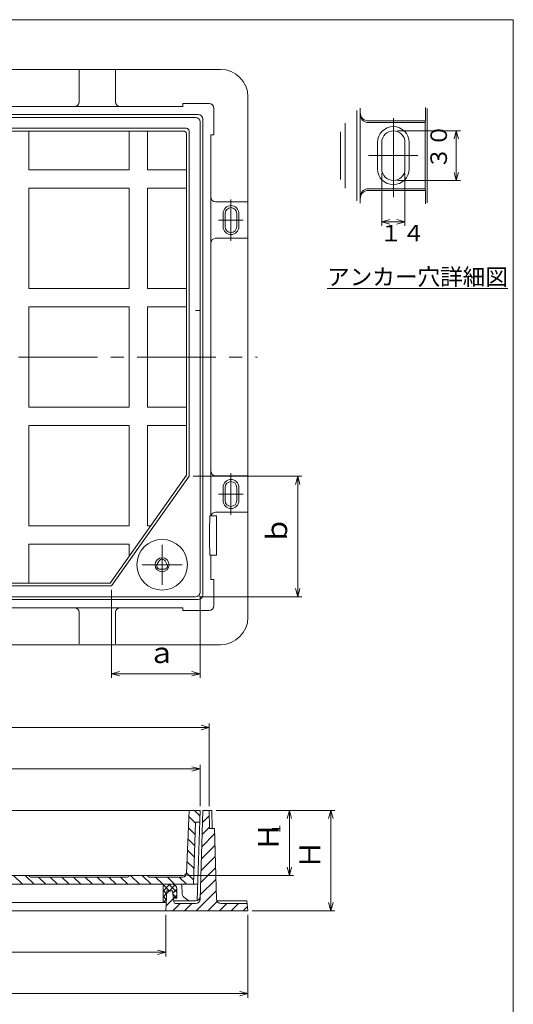
# Model space of a CAD drawing. Units: inches. Extents: x 783 to 1058, y -454 to -84.
# Drawn here: x 931 to 1050, y -322 to -84 of the extents above; entities that cross this region are included whole.
import ezdxf

# ---------------------------------------------------------------- set-up
doc = ezdxf.new("R2010")
doc.units = ezdxf.units.IN
doc.header["$MEASUREMENT"] = 0
doc.header["$PDMODE"] = 65
doc.header["$PDSIZE"] = 0.2
for name, pattern in [('CENTER2', [28.575, 19.05, -3.175, 3.175, -3.175]), ('DIVIDE', [1.25, 0.5, -0.25, 0, -0.25, 0, -0.25]), ('HIDDEN', [9.525, 6.35, -3.175])]:
    doc.linetypes.add(name, pattern=pattern)
doc.layers.get('DEFPOINTS').update_dxf_attribs({"color": 3, "linetype": 'DIVIDE', "lineweight": 0})
doc.layers.add('1', color=7, linetype='Continuous', lineweight=0)
doc.layers.add('2', color=7, linetype='Continuous', lineweight=0)
doc.styles.add('DIMSTANDARD', font='MONOTXT.shx', dxfattribs={"width": 0.75, "bigfont": 'EXTFONT.shx'})
doc.styles.add('MTSTANDARD', font='MONOTXT.shx', dxfattribs={"bigfont": 'EXTFONT.shx'})
doc.styles.add('MTSTANDARD1', font='MONOTXT.shx', dxfattribs={"width": 0.8, "bigfont": 'EXTFONT.shx'})
doc.styles.add('MTSTANDARD3', font='MONOTXT.shx', dxfattribs={"width": 0.5, "bigfont": 'EXTFONT.shx'})
doc.styles.add('MTSTANDARD6', font='MONOTXT.shx', dxfattribs={"width": 0.75, "bigfont": 'EXTFONT.shx'})
doc.dimstyles.new('DIMSTYEX_1', dxfattribs={"dimtxt": 4.48, "dimasz": 2, "dimexe": 1, "dimexo": 1, "dimgap": 1, "dimtad": 3, "dimdec": 3, "dimdsep": 46, "dimtxsty": 'DIMSTANDARD', "dimblk": 'OPEN30', "dimblk1": 'OPEN30', "dimblk2": 'OPEN30', "dimsah": 1, "dimcen": 0, "dimclrd": 2, "dimclre": 2, "dimclrt": 2, "dimadec": 3, "dimazin": 2, "dimtfac": 0.5, "dimtdec": 3, "dimtofl": 0, "dimtmove": 0, "dimatfit": 3, "dimfxl": 1, "dimtolj": 1, "dimtzin": 0, "dimlwd": -1, "dimlwe": -1, "dimarcsym": 0})
doc.dimstyles.new('DIMSTYEX_4', dxfattribs={"dimtxt": 4.48, "dimasz": 2, "dimexe": 1, "dimexo": 1, "dimgap": 1, "dimtad": 3, "dimdec": 3, "dimdsep": 46, "dimtxsty": 'DIMSTANDARD', "dimblk": 'OPEN30', "dimblk1": 'OPEN30', "dimblk2": 'OPEN30', "dimsah": 1, "dimcen": 0, "dimclrd": 2, "dimclre": 2, "dimclrt": 2, "dimadec": 3, "dimazin": 2, "dimtfac": 0.5, "dimtdec": 3, "dimtofl": 0, "dimtmove": 0, "dimatfit": 3, "dimfxl": 1, "dimtolj": 1, "dimtzin": 0, "dimlwd": -1, "dimlwe": -1, "dimarcsym": 0})
doc.dimstyles.new('DIMSTYEX_5', dxfattribs={"dimtxt": 4.48, "dimasz": 2, "dimexe": 1, "dimexo": 1, "dimgap": 1, "dimtad": 3, "dimdec": 3, "dimdsep": 46, "dimtxsty": 'DIMSTANDARD', "dimblk": 'OPEN30', "dimblk1": 'OPEN30', "dimblk2": 'OPEN30', "dimsah": 1, "dimcen": 0, "dimclrd": 2, "dimclre": 2, "dimclrt": 2, "dimadec": 3, "dimazin": 2, "dimtfac": 0.5, "dimtdec": 3, "dimtofl": 0, "dimtmove": 0, "dimatfit": 3, "dimfxl": 1, "dimtolj": 1, "dimtzin": 0, "dimlwd": -1, "dimlwe": -1, "dimarcsym": 0})
doc.dimstyles.new('DIMSTYEX_6', dxfattribs={"dimtxt": 3.584, "dimasz": 2, "dimexe": 1, "dimexo": 1, "dimgap": 2, "dimtad": 3, "dimdec": 3, "dimdsep": 46, "dimtxsty": 'DIMSTANDARD', "dimblk": 'OPEN30', "dimblk1": 'OPEN30', "dimblk2": 'OPEN30', "dimsah": 1, "dimcen": 0, "dimclrd": 2, "dimclre": 2, "dimclrt": 2, "dimadec": 3, "dimazin": 2, "dimtfac": 0.5, "dimtdec": 3, "dimtofl": 0, "dimtmove": 0, "dimatfit": 3, "dimfxl": 1, "dimtolj": 1, "dimtzin": 0, "dimlwd": -1, "dimlwe": -1, "dimarcsym": 0})
doc.dimstyles.new('DIMSTYEX_7', dxfattribs={"dimtxt": 3.584, "dimasz": 2, "dimexe": 1, "dimexo": 1, "dimgap": 1, "dimtad": 3, "dimdec": 3, "dimdsep": 46, "dimtxsty": 'DIMSTANDARD', "dimblk": 'OPEN30', "dimblk1": 'OPEN30', "dimblk2": 'OPEN30', "dimsah": 1, "dimcen": 0, "dimclrd": 3, "dimclre": 3, "dimclrt": 2, "dimadec": 3, "dimazin": 2, "dimtfac": 0.5, "dimtdec": 3, "dimtofl": 0, "dimtmove": 0, "dimatfit": 3, "dimfxl": 1, "dimtolj": 1, "dimtzin": 0, "dimlwd": -1, "dimlwe": -1, "dimarcsym": 0})

# ---------------------------------------------------------------- blocks, each defined once
blk = doc.blocks.new('_OPEN30')
at = {"color": 0, "linetype": 'ByBlock', "lineweight": -2}
for p, q in [((-1, 0.27), (0, 0)), ((-1, 0.27), (0, 0)), ((0, 0), (-1, -0.27)), ((0, 0), (-1, 0)), ((0, 0), (-1, -0.27)), ((0, 0), (-1, 0))]:
    blk.add_line(p, q, dxfattribs=at)
blk = doc.blocks.new('_D1')
at = {"layer": '1', "color": 2, "linetype": 'Continuous'}
for p, q in [((973.09, -194.08), (999.31, -194.08)), ((998.31, -223.17), (998.31, -194.08)), ((974.63, -223.17), (999.31, -223.17))]:
    blk.add_line(p, q, dxfattribs=at)
at = {"layer": 'DEFPOINTS', "color": 2, "linetype": 'Continuous'}
for p in [(972.09, -194.08), (998.31, -194.08), (973.63, -223.17)]:
    blk.add_point(p, dxfattribs=at)
at = {"layer": '1', "color": 2, "linetype": 'Continuous', "xscale": 1.969615506024411, "yscale": 1.969615506024411, "zscale": 1.969615506024411}
for p, rotation in [((998.31, -194.08), 90), ((998.31, -223.17), 270)]:
    blk.add_blockref('_OPEN30', p, dxfattribs=dict(at, rotation=rotation))
at = {"layer": '1', "color": 2, "linetype": 'Continuous', "insert": (997.31, -210.63), "char_height": 5, "attachment_point": 7, "rotation": 90, "line_spacing_factor": 0.775, "style": 'MTSTANDARD1'}
blk.add_mtext('ｂ', dxfattribs=at)
blk = doc.blocks.new('_D2')
at = {"layer": '1', "color": 2, "linetype": 'Continuous'}
for p, q in [((953.35, -221.53), (953.35, -242.75)), ((974.73, -223.07), (974.73, -242.75)), ((953.35, -241.75), (974.73, -241.75))]:
    blk.add_line(p, q, dxfattribs=at)
at = {"layer": 'DEFPOINTS', "color": 2, "linetype": 'Continuous'}
for p in [(953.35, -220.53), (974.73, -222.07), (974.73, -241.75)]:
    blk.add_point(p, dxfattribs=at)
at = {"layer": '1', "color": 2, "linetype": 'Continuous', "xscale": 1.969615506024411, "yscale": 1.969615506024411, "zscale": 1.969615506024411, "rotation": 180}
blk.add_blockref('_OPEN30', (953.35, -241.75), dxfattribs=at)
at = {"layer": '1', "color": 2, "linetype": 'Continuous', "xscale": 1.969615506024411, "yscale": 1.969615506024411, "zscale": 1.969615506024411}
blk.add_blockref('_OPEN30', (974.73, -241.75), dxfattribs=at)
at = {"layer": '1', "color": 2, "linetype": 'Continuous', "insert": (962.04, -240.75), "char_height": 5, "attachment_point": 7, "line_spacing_factor": 0.775, "style": 'MTSTANDARD1'}
blk.add_mtext('ａ', dxfattribs=at)
blk = doc.blocks.new('_D3')
at = {"layer": '1', "color": 2, "linetype": 'Continuous'}
for p, q in [((859, -273.75), (859, -263.75)), ((974.73, -273.75), (974.73, -263.75)), ((859, -264.75), (974.73, -264.75))]:
    blk.add_line(p, q, dxfattribs=at)
at = {"layer": 'DEFPOINTS', "color": 2, "linetype": 'Continuous'}
for p in [(974.73, -264.75), (859, -274.75), (974.73, -274.75)]:
    blk.add_point(p, dxfattribs=at)
at = {"layer": '1', "color": 2, "linetype": 'Continuous', "xscale": 1.969615506024411, "yscale": 1.969615506024411, "zscale": 1.969615506024411, "rotation": 180}
blk.add_blockref('_OPEN30', (859, -264.75), dxfattribs=at)
at = {"layer": '1', "color": 2, "linetype": 'Continuous', "xscale": 1.969615506024411, "yscale": 1.969615506024411, "zscale": 1.969615506024411}
blk.add_blockref('_OPEN30', (974.73, -264.75), dxfattribs=at)
at = {"layer": '1', "color": 2, "linetype": 'Continuous', "insert": (914.86, -263.75), "char_height": 5, "attachment_point": 7, "line_spacing_factor": 0.775, "style": 'MTSTANDARD1'}
blk.add_mtext('Ｅ', dxfattribs=at)
blk = doc.blocks.new('_D4')
at = {"layer": '1', "color": 2, "linetype": 'Continuous'}
for p, q in [((856.79, -273.75), (856.79, -253.75)), ((976.94, -273.75), (976.94, -253.75)), ((856.79, -254.75), (976.94, -254.75))]:
    blk.add_line(p, q, dxfattribs=at)
at = {"layer": 'DEFPOINTS', "color": 2, "linetype": 'Continuous'}
for p in [(976.94, -254.75), (856.79, -274.75), (976.94, -274.75)]:
    blk.add_point(p, dxfattribs=at)
at = {"layer": '1', "color": 2, "linetype": 'Continuous', "xscale": 1.969615506024411, "yscale": 1.969615506024411, "zscale": 1.969615506024411, "rotation": 180}
blk.add_blockref('_OPEN30', (856.79, -254.75), dxfattribs=at)
at = {"layer": '1', "color": 2, "linetype": 'Continuous', "xscale": 1.969615506024411, "yscale": 1.969615506024411, "zscale": 1.969615506024411}
blk.add_blockref('_OPEN30', (976.94, -254.75), dxfattribs=at)
at = {"layer": '1', "color": 2, "linetype": 'Continuous', "insert": (914.86, -253.75), "char_height": 5, "attachment_point": 7, "line_spacing_factor": 0.775, "style": 'MTSTANDARD1'}
blk.add_mtext('Ａ', dxfattribs=at)
blk = doc.blocks.new('_D5')
at = {"layer": '1', "color": 2, "linetype": 'Continuous'}
for p, q in [((867.26, -300), (867.26, -310)), ((966.46, -300), (966.46, -310)), ((867.26, -309), (966.46, -309))]:
    blk.add_line(p, q, dxfattribs=at)
at = {"layer": 'DEFPOINTS', "color": 2, "linetype": 'Continuous'}
for p in [(867.26, -299), (966.46, -299), (966.46, -309)]:
    blk.add_point(p, dxfattribs=at)
at = {"layer": '1', "color": 2, "linetype": 'Continuous', "xscale": 1.969615506024411, "yscale": 1.969615506024411, "zscale": 1.969615506024411, "rotation": 180}
blk.add_blockref('_OPEN30', (867.26, -309), dxfattribs=at)
at = {"layer": '1', "color": 2, "linetype": 'Continuous', "xscale": 1.969615506024411, "yscale": 1.969615506024411, "zscale": 1.969615506024411}
blk.add_blockref('_OPEN30', (966.46, -309), dxfattribs=at)
at = {"layer": '1', "color": 2, "linetype": 'Continuous', "insert": (914.86, -308), "char_height": 5, "attachment_point": 7, "line_spacing_factor": 0.775, "style": 'MTSTANDARD1'}
blk.add_mtext('Ｄ', dxfattribs=at)
blk = doc.blocks.new('_D6')
at = {"layer": '1', "color": 2, "linetype": 'Continuous'}
for p, q in [((847.42, -300), (847.42, -320)), ((986.31, -300), (986.31, -320)), ((847.42, -319), (986.31, -319))]:
    blk.add_line(p, q, dxfattribs=at)
at = {"layer": 'DEFPOINTS', "color": 2, "linetype": 'Continuous'}
for p in [(847.42, -299), (986.31, -299), (986.31, -319)]:
    blk.add_point(p, dxfattribs=at)
at = {"layer": '1', "color": 2, "linetype": 'Continuous', "xscale": 1.969615506024411, "yscale": 1.969615506024411, "zscale": 1.969615506024411, "rotation": 180}
blk.add_blockref('_OPEN30', (847.42, -319), dxfattribs=at)
at = {"layer": '1', "color": 2, "linetype": 'Continuous', "xscale": 1.969615506024411, "yscale": 1.969615506024411, "zscale": 1.969615506024411}
blk.add_blockref('_OPEN30', (986.31, -319), dxfattribs=at)
at = {"layer": '1', "color": 2, "linetype": 'Continuous', "insert": (914.86, -318), "char_height": 5, "attachment_point": 7, "line_spacing_factor": 0.775, "style": 'MTSTANDARD1'}
blk.add_mtext('Ｂ', dxfattribs=at)
blk = doc.blocks.new('_D7')
at = {"layer": '1', "color": 2, "linetype": 'Continuous'}
for p, q in [((978.6, -274.75), (997.31, -274.75)), ((996.31, -274.75), (996.31, -290.44)), ((971.67, -290.44), (997.31, -290.44))]:
    blk.add_line(p, q, dxfattribs=at)
at = {"layer": 'DEFPOINTS', "color": 2, "linetype": 'Continuous'}
for p in [(977.6, -274.75), (970.67, -290.44), (996.31, -290.44)]:
    blk.add_point(p, dxfattribs=at)
at = {"layer": '1', "color": 2, "linetype": 'Continuous', "xscale": 1.969615506024411, "yscale": 1.969615506024411, "zscale": 1.969615506024411}
for p, rotation in [((996.31, -274.75), 90), ((996.31, -290.44), 270)]:
    blk.add_blockref('_OPEN30', p, dxfattribs=dict(at, rotation=rotation))
at = {"layer": '1', "color": 2, "linetype": 'Continuous', "insert": (995.31, -284.59), "char_height": 5, "attachment_point": 7, "rotation": 90, "line_spacing_factor": 0.775, "style": 'MTSTANDARD1'}
blk.add_mtext('Ｈ', dxfattribs=at)
blk = doc.blocks.new('_D8')
at = {"layer": '1', "color": 2, "linetype": 'Continuous'}
for p, q in [((978.6, -274.75), (1007.31, -274.75)), ((1006.31, -274.75), (1006.31, -299)), ((987.31, -299), (1007.31, -299))]:
    blk.add_line(p, q, dxfattribs=at)
at = {"layer": 'DEFPOINTS', "color": 2, "linetype": 'Continuous'}
for p in [(977.6, -274.75), (986.31, -299), (1006.31, -299)]:
    blk.add_point(p, dxfattribs=at)
at = {"layer": '1', "color": 2, "linetype": 'Continuous', "xscale": 1.969615506024411, "yscale": 1.969615506024411, "zscale": 1.969615506024411}
for p, rotation in [((1006.31, -274.75), 90), ((1006.31, -299), 270)]:
    blk.add_blockref('_OPEN30', p, dxfattribs=dict(at, rotation=rotation))
at = {"layer": '1', "color": 2, "linetype": 'Continuous', "insert": (1005.31, -288.87), "char_height": 5, "attachment_point": 7, "rotation": 90, "line_spacing_factor": 0.775, "style": 'MTSTANDARD1'}
blk.add_mtext('Ｈ', dxfattribs=at)
blk = doc.blocks.new('BLK2', base_point=(982.21, -132.24))
at = {"layer": '1', "color": 7, "linetype": 'CENTER2'}
for p, q in [((982.21, -137.24), (982.21, -127.24)), ((979.21, -132.24), (985.16, -132.24))]:
    blk.add_line(p, q, dxfattribs=at)
at = {"layer": '1', "color": 7, "linetype": 'Continuous'}
for p, q in [((980.31, -132.24), (980.31, -130.64)), ((980.81, -132.24), (980.81, -130.64)), ((983.61, -132.24), (983.61, -130.64)), ((984.11, -132.24), (984.11, -130.64)), ((980.31, -132.24), (980.31, -133.84)), ((980.81, -132.24), (980.81, -133.84)), ((983.61, -132.24), (983.61, -133.84)), ((984.11, -132.24), (984.11, -133.84))]:
    blk.add_line(p, q, dxfattribs=at)
for centre, radius, start, end in [((982.21, -130.64), 1.9, 0, 180), ((982.21, -130.64), 1.4, 0, 180), ((982.21, -133.84), 1.9, 180, 0), ((982.21, -133.84), 1.4, 180, 0)]:
    blk.add_arc(centre, radius, start, end, dxfattribs=at)
blk = doc.blocks.new('BLK3', base_point=(982.21, -198.37))
at = {"layer": '1', "color": 7, "linetype": 'CENTER2'}
for p, q in [((982.21, -203.37), (982.21, -193.37)), ((979.21, -198.37), (985.16, -198.37))]:
    blk.add_line(p, q, dxfattribs=at)
at = {"layer": '1', "color": 7, "linetype": 'Continuous'}
for p, q in [((980.31, -198.37), (980.31, -196.77)), ((980.81, -198.37), (980.81, -196.77)), ((983.61, -198.37), (983.61, -196.77)), ((984.11, -198.37), (984.11, -196.77)), ((980.31, -198.37), (980.31, -199.97)), ((980.81, -198.37), (980.81, -199.97)), ((983.61, -198.37), (983.61, -199.97)), ((984.11, -198.37), (984.11, -199.97))]:
    blk.add_line(p, q, dxfattribs=at)
for centre, radius, start, end in [((982.21, -196.77), 1.9, 0, 180), ((982.21, -196.77), 1.4, 0, 180), ((982.21, -199.97), 1.9, 180, 0), ((982.21, -199.97), 1.4, 180, 0)]:
    blk.add_arc(centre, radius, start, end, dxfattribs=at)
blk = doc.blocks.new('_D9')
at = {"layer": '1', "color": 2, "linetype": 'ByBlock'}
for p, q in [((1018.6, -120.89), (1018.6, -133.66)), ((1024.2, -120.89), (1024.2, -133.66)), ((1018.6, -132.66), (1024.2, -132.66))]:
    blk.add_line(p, q, dxfattribs=at)
at = {"layer": 'DEFPOINTS', "color": 2, "linetype": 'ByBlock'}
for p in [(1018.6, -119.89), (1024.2, -119.89), (1024.2, -132.66)]:
    blk.add_point(p, dxfattribs=at)
at = {"layer": '1', "color": 2, "linetype": 'ByBlock', "xscale": 1.969615506024411, "yscale": 1.969615506024411, "zscale": 1.969615506024411, "rotation": 180}
blk.add_blockref('_OPEN30', (1018.6, -132.66), dxfattribs=at)
at = {"layer": '1', "color": 2, "linetype": 'ByBlock', "xscale": 1.969615506024411, "yscale": 1.969615506024411, "zscale": 1.969615506024411}
blk.add_blockref('_OPEN30', (1024.2, -132.66), dxfattribs=at)
at = {"layer": '1', "color": 2, "linetype": 'Continuous', "insert": (1018.1, -138.66), "char_height": 4, "attachment_point": 7, "line_spacing_factor": 0.8125, "style": 'MTSTANDARD6'}
blk.add_mtext('１４', dxfattribs=at)
blk = doc.blocks.new('_D10')
at = {"layer": '2', "color": 3, "linetype": 'ByBlock'}
for p, q in [((1022.4, -110.69), (1037.6, -110.69)), ((1036.6, -122.69), (1036.6, -110.69)), ((1022.4, -122.69), (1037.6, -122.69))]:
    blk.add_line(p, q, dxfattribs=at)
at = {"layer": 'DEFPOINTS', "color": 3, "linetype": 'ByBlock'}
for p in [(1021.4, -110.69), (1036.6, -110.69), (1021.4, -122.69)]:
    blk.add_point(p, dxfattribs=at)
at = {"layer": '2', "color": 3, "linetype": 'ByBlock', "xscale": 1.969615506024411, "yscale": 1.969615506024411, "zscale": 1.969615506024411}
for p, rotation in [((1036.6, -110.69), 90), ((1036.6, -122.69), 270)]:
    blk.add_blockref('_OPEN30', p, dxfattribs=dict(at, rotation=rotation))
at = {"layer": '2', "color": 2, "linetype": 'Continuous', "insert": (1035.6, -119.99), "char_height": 4, "attachment_point": 7, "rotation": 90, "line_spacing_factor": 0.8125, "style": 'MTSTANDARD6'}
blk.add_mtext('３０', dxfattribs=at)
blk = doc.blocks.new('BLK6', base_point=(1021.4049, -116.6905))
at = {"layer": '1', "color": 7, "linetype": 'Continuous'}
for p, q in [((1012.6049, -127.5648), (1012.6049, -105.8163)), ((1013.4049, -128.1674), (1013.4049, -105.2137)), ((1029.2049, -108.2905), (1029.2049, -105.0529)), ((1029.6049, -128.0505), (1029.6049, -105.3306)), ((1009.8049, -124.5028), (1009.8049, -108.8783)), ((1015.4049, -108.2905), (1029.2049, -108.2905)), ((1015.4049, -108.6905), (1029.0549, -108.6905)), ((1029.0549, -108.6905), (1029.2049, -108.2905)), ((1029.0549, -124.6905), (1029.0549, -108.6905)), ((1008.6755, -110.9014), (1008.6755, -122.4796)), ((1017.6049, -116.6905), (1017.6049, -113.4905)), ((1018.6049, -116.6905), (1018.6049, -113.4905)), ((1024.2049, -116.6905), (1024.2049, -113.4905)), ((1025.2049, -116.6905), (1025.2049, -113.4905)), ((1017.6049, -116.6905), (1017.6049, -119.8905)), ((1018.6049, -116.6905), (1018.6049, -119.8905)), ((1024.2049, -116.6905), (1024.2049, -119.8905)), ((1025.2049, -116.6905), (1025.2049, -119.8905)), ((1015.4049, -124.6905), (1029.0549, -124.6905)), ((1015.4049, -125.0905), (1029.2049, -125.0905)), ((1029.0549, -124.6905), (1029.2049, -125.0905)), ((1029.2049, -128.3282), (1029.2049, -125.0905))]:
    blk.add_line(p, q, dxfattribs=at)
at = {"layer": '1', "color": 7, "linetype": 'CENTER2'}
for p, q in [((1021.4049, -126.6921), (1021.4049, -106.6905)), ((1015.4049, -116.6905), (1027.309, -116.6905))]:
    blk.add_line(p, q, dxfattribs=at)
at = {"layer": '1', "color": 7, "linetype": 'Continuous'}
for centre, radius, start, end in [((1015.4049, -106.2905), 2, 180, 270), ((1015.4049, -106.6905), 2, 180, 270), ((1015.4049, -106.6905), 2, 180, 270), ((1021.4049, -113.4905), 3.8, 0, 180), ((1021.4049, -113.4905), 2.8, 0, 180), ((1021.4049, -119.8905), 3.8, 180, 0), ((1021.4049, -119.8905), 2.8, 180, 0), ((1015.4049, -126.6905), 2, 90, 180), ((1015.4049, -127.0905), 2, 90, 180)]:
    blk.add_arc(centre, radius, start, end, dxfattribs=at)
at = {"layer": '1', "color": 7, "linetype": 'Continuous', "insert": (1005.4049, -147.9488), "char_height": 4, "attachment_point": 7, "line_spacing_factor": 0.8125, "style": 'MTSTANDARD'}
blk.add_mtext('{\\fＭＳ ゴシック|b0|i0|c128|p49;\\W1.0;\\Lアンカー穴詳細図}}', dxfattribs=at)
at = {"layer": '1', "color": 2, "linetype": 'ByBlock'}
dim = blk.add_linear_dim(base=(1024.2049, -132.6639), p1=(1018.6049, -119.8905), p2=(1024.2049, -119.8905), text='１４', dimstyle='DIMSTYEX_6', override={"dimtxt": 3.584, "dimgap": 2, "dimtxsty": 'DIMSTANDARD', "dimblk1": 'OPEN30', "dimblk2": 'OPEN30', "dimsah": 1, "dimclrd": 2, "dimclre": 2, "dimtdec": 3}, dxfattribs=at)
dim.commit()
dim.dimension.update_dxf_attribs({"geometry": '_D9', "text_midpoint": (1021.4049, -136.6639), "dimtype": 160})
at = {"layer": '2', "color": 3, "linetype": 'ByBlock'}
dim = blk.add_linear_dim(base=(1036.6049, -110.6905), p1=(1021.4049, -122.6905), p2=(1021.4049, -110.6905), angle=90, text='３０', dimstyle='DIMSTYEX_7', override={"dimtxt": 3.584, "dimtxsty": 'DIMSTANDARD', "dimblk1": 'OPEN30', "dimblk2": 'OPEN30', "dimsah": 1, "dimtdec": 3}, dxfattribs=at)
dim.commit()
dim.dimension.update_dxf_attribs({"geometry": '_D10', "text_midpoint": (1033.6049, -116.6905), "dimtype": 160})

msp = doc.modelspace()

# ---------------------------------------------------------------- hatches: boundary and pattern name
at = {"layer": '1', "linetype": 'Continuous'}
h = msp.add_hatch(dxfattribs=at)
h.set_pattern_fill('_U', scale=2, angle=315, style=0, pattern_type=0)
h.set_pattern_definition([(315, (0, 0), (1.4142136, 1.4142136), [])])
edge = h.paths.add_edge_path(flags=0)
edge.add_arc((962.4539, -290.4429), 0.398, 180, 270)
edge.add_line((962.4539, -290.8409), (970.5792, -290.8409))
edge.add_arc((970.5792, -289.9591), 0.8818, 270, 357.614056)
edge.add_line((971.4602, -289.9958), (972.0863, -274.7482))
edge.add_line((972.0863, -274.7482), (974.7317, -274.7482))
edge.add_line((974.7317, -274.7482), (974.6458, -277.614))
edge.add_line((974.6458, -277.614), (973.6295, -277.614))
edge.add_line((973.6295, -277.614), (973.1886, -292.6045))
edge.add_line((973.1886, -292.6045), (876.0239, -292.6045))
edge.add_line((876.0239, -292.6045), (875.2703, -277.614))
edge.add_line((875.2703, -277.614), (871.8925, -277.614))
edge.add_line((871.8925, -277.614), (871.8925, -276.0709))
edge.add_line((871.8925, -276.0709), (872.5539, -276.0709))
edge.add_line((872.5539, -276.0709), (872.5539, -274.7482))
edge.add_line((872.5539, -274.7482), (876.7883, -274.7482))
edge.add_line((876.7883, -274.7482), (877.5973, -290.8409))
edge.add_line((877.5973, -290.8409), (899.9324, -290.8409))
edge.add_arc((899.9324, -290.4429), 0.398, 270, 360)
edge.add_line((900.3304, -290.4429), (962.0559, -290.4429))
edge = h.paths.add_edge_path(flags=0)
edge.add_arc((933.7956, -290.4429), 0.398, 180, 270)
edge.add_line((933.7956, -290.8409), (957.249, -290.8409))
edge.add_arc((957.249, -290.4429), 0.398, 270, 360)
edge.add_line((957.647, -290.4429), (933.3976, -290.4429))
edge = h.paths.add_edge_path(flags=0)
edge.add_arc((905.1374, -290.4429), 0.398, 180, 270)
edge.add_line((905.1374, -290.8409), (928.5907, -290.8409))
edge.add_arc((928.5907, -290.4429), 0.398, 270, 360)
edge.add_line((928.9887, -290.4429), (904.7394, -290.4429))
h.paths.add_polyline_path([(928.9887, -290.4409), (933.3976, -290.4409)], flags=0)
h.paths.add_polyline_path([(900.3304, -290.4409), (904.7394, -290.4409)], flags=0)
h = msp.add_hatch(dxfattribs=at)
h.set_pattern_fill('_U', scale=2, angle=45, style=0, pattern_type=0)
h.set_pattern_definition([(45, (0, 0), (-1.4142136, 1.4142136), [])])
edge = h.paths.add_edge_path(flags=0)
edge.add_line((976.9362, -274.7482), (975.3931, -274.7482))
edge.add_line((975.3931, -274.7482), (974.7632, -296.1641))
edge.add_arc((973.6614, -296.1317), 1.1022, 270, 358.315316, ccw=False)
edge.add_line((973.6614, -297.2339), (968.8451, -297.2339))
edge.add_arc((968.8451, -296.793), 0.4409, 186.115504, 270, ccw=False)
edge.add_line((968.4067, -296.84), (968.1183, -294.1476))
edge.add_line((968.1183, -294.1476), (966.6854, -294.1476))
edge.add_line((966.6854, -294.1476), (966.4649, -298.9975))
edge.add_line((966.4649, -298.9975), (986.3053, -298.9975))
edge.add_line((986.3053, -298.9975), (986.0848, -297.2339))
edge.add_line((986.0848, -297.2339), (979.7755, -297.2339))
edge.add_arc((979.7755, -296.1317), 1.1022, 181.397181, 270, ccw=False)
edge.add_line((978.6736, -296.1585), (978.2589, -279.1571))
edge.add_line((978.2589, -279.1571), (977.0227, -279.1571))
edge.add_line((977.0227, -279.1571), (976.9362, -274.7482))
h = msp.add_hatch(dxfattribs=at)
h.set_pattern_fill('_U', angle=45, style=0, double=1, pattern_type=0)
h.set_pattern_definition([(45, (0, 0), (-0.7071068, 0.7071068), []), (135, (0, 0), (-0.7071068, -0.7071068), [])])
edge = h.paths.add_edge_path(flags=0)
edge.add_line((965.8036, -292.6045), (968.0081, -292.6045))
edge.add_arc((968.0081, -293.7067), 1.1022, 0, 90, ccw=False)
edge.add_line((969.1103, -293.7067), (969.1103, -295.9112))
edge.add_line((969.1103, -295.9112), (968.3072, -295.9112))
edge.add_line((968.3072, -295.9112), (968.1183, -294.1476))
edge.add_line((968.1183, -294.1476), (966.6854, -294.1476))
edge.add_line((966.6854, -294.1476), (966.5551, -297.0134))
edge.add_line((966.5551, -297.0134), (965.8036, -297.0134))
edge.add_line((965.8036, -297.0134), (965.8036, -292.6045))

# ---------------------------------------------------------------- linework, layer by layer
at = {"layer": '1', "color": 7, "linetype": 'Continuous'}
for p, q in [((783.364, -83.8657), (1050.364, -83.8657)), ((1050.364, -83.8657), (1050.364, -453.8657)), ((883.7968, -95.8657), (949.9313, -95.8657)), ((945.5223, -103.6916), (945.5223, -96.0861)), ((979.6918, -95.8657), (949.9313, -95.8657)), ((954.3402, -103.6916), (954.3402, -96.0861)), ((970.5432, -104.1325), (970.5432, -104.7938)), ((976.9362, -104.1325), (970.5432, -104.1325)), ((986.3053, -102.4791), (986.3053, -132.2396)), ((974.2908, -106.7779), (859.4372, -106.7779)), ((863.1848, -104.7938), (970.5432, -104.7938)), ((978.0385, -105.2347), (978.0385, -111.6277)), ((860.0986, -107.4392), (973.6295, -107.4392)), ((974.7317, -222.0724), (974.7317, -108.5414)), ((975.3931, -222.7337), (975.3931, -107.8801)), ((971.425, -110.0846), (862.303, -110.0846)), ((970.7637, -110.7459), (862.9644, -110.7459)), ((933.3976, -120.115), (933.3976, -110.7459)), ((957.647, -110.7459), (957.647, -120.115)), ((962.0559, -120.115), (962.0559, -110.7459)), ((971.425, -111.4073), (971.425, -193.8635)), ((972.0863, -110.7459), (972.0863, -194.0754)), ((977.3771, -111.6277), (978.0385, -111.6277)), ((977.3771, -203.6649), (977.3771, -111.6277)), ((957.647, -120.115), (933.3976, -120.115)), ((971.425, -120.115), (962.0559, -120.115)), ((933.3976, -124.524), (957.647, -124.524)), ((933.3976, -148.7733), (933.3976, -124.524)), ((957.647, -124.524), (957.647, -148.7733)), ((962.0559, -148.7733), (962.0559, -124.524)), ((962.0559, -124.524), (971.425, -124.524)), ((978.4794, -127.8307), (986.0848, -127.8307)), ((986.3053, -198.3742), (986.3053, -132.2396)), ((978.4794, -136.6486), (986.0848, -136.6486)), ((957.647, -148.7733), (933.3976, -148.7733)), ((971.425, -148.7733), (962.0559, -148.7733)), ((933.3976, -153.1822), (957.647, -153.1822)), ((933.3976, -177.4316), (933.3976, -153.1822)), ((957.647, -153.1822), (957.647, -177.4316)), ((962.0559, -177.4316), (962.0559, -153.1822)), ((962.0559, -153.1822), (971.425, -153.1822)), ((957.647, -177.4316), (933.3976, -177.4316)), ((971.425, -177.4316), (962.0559, -177.4316)), ((933.3976, -181.8405), (957.647, -181.8405)), ((933.3976, -206.0899), (933.3976, -181.8405)), ((957.647, -181.8405), (957.647, -206.0899)), ((962.0559, -206.0899), (962.0559, -181.8405)), ((962.0559, -181.8405), (971.425, -181.8405)), ((971.425, -193.8635), (953.0082, -219.8679)), ((972.0863, -194.0754), (953.3482, -220.5292)), ((978.4794, -193.9652), (986.0848, -193.9652)), ((986.3053, -228.1347), (986.3053, -198.3742)), ((978.6998, -203.6649), (977.1213, -203.6649)), ((978.4794, -202.7831), (986.0848, -202.7831)), ((978.6998, -203.6649), (978.6998, -213.1442)), ((957.647, -206.0899), (933.3976, -206.0899)), ((962.7661, -206.0899), (962.0559, -206.0899)), ((933.3976, -210.4988), (957.647, -210.4988)), ((933.3976, -219.8679), (933.3976, -210.4988)), ((957.647, -210.4988), (957.647, -213.318)), ((978.6998, -213.1442), (977.1213, -213.1442)), ((977.3771, -218.9861), (977.3771, -213.1442)), ((953.3482, -220.5292), (880.3798, -220.5292)), ((953.0082, -219.8679), (880.7198, -219.8679)), ((977.3771, -218.9861), (978.0385, -218.9861)), ((978.0385, -225.3791), (978.0385, -218.9861)), ((973.6295, -223.1746), (860.0986, -223.1746)), ((974.2908, -223.836), (859.4372, -223.836)), ((863.1848, -225.82), (970.5432, -225.82)), ((970.5432, -226.4813), (970.5432, -225.82)), ((945.5223, -226.9222), (945.5223, -234.5277)), ((954.3402, -226.9222), (954.3402, -234.5277)), ((976.9362, -226.4813), (970.5432, -226.4813)), ((883.7968, -234.7482), (949.9313, -234.7482)), ((979.6918, -234.7482), (949.9313, -234.7482)), ((858.9963, -274.7482), (974.7317, -274.7482)), ((971.4602, -289.9958), (972.0863, -274.7482)), ((974.0794, -296.498), (974.7317, -274.7482)), ((974.7632, -296.1641), (975.3931, -274.7482)), ((975.3931, -274.7482), (977.5976, -274.7482)), ((975.3931, -274.7482), (977.5976, -274.7482)), ((976.9362, -274.7482), (977.0227, -279.1571)), ((977.5976, -274.7482), (977.684, -279.1571)), ((973.1886, -292.6045), (973.6295, -277.614)), ((973.6295, -277.614), (974.6458, -277.614)), ((977.0227, -279.1571), (978.2589, -279.1571)), ((978.6736, -296.1585), (978.2589, -279.1571)), ((877.5772, -290.4409), (970.6742, -290.4409)), ((933.3976, -290.4429), (933.3976, -290.4409)), ((933.7956, -290.8409), (957.249, -290.8409)), ((957.647, -290.4429), (957.647, -290.4409)), ((962.0559, -290.4429), (962.0559, -290.4409)), ((962.4539, -290.8409), (970.5792, -290.8409)), ((974.1961, -292.6045), (859.5307, -292.6045)), ((965.8036, -292.6045), (965.8036, -297.0134)), ((966.4649, -298.9975), (966.6854, -294.1476)), ((966.6854, -294.1476), (968.1183, -294.1476)), ((968.4067, -296.84), (968.1183, -294.1476)), ((969.1103, -293.7067), (969.1103, -295.9112)), ((970.4516, -295.0526), (970.3228, -292.6045)), ((867.1729, -297.0134), (966.5551, -297.0134)), ((968.3072, -295.9112), (969.1103, -295.9112)), ((968.5762, -296.5726), (973.6809, -296.5726)), ((972.0011, -296.5726), (970.8159, -295.7174)), ((978.7653, -296.5726), (986.0022, -296.5726)), ((986.0022, -296.5726), (986.3053, -298.9975)), ((847.4228, -298.9975), (986.3053, -298.9975)), ((968.8451, -297.2339), (973.6614, -297.2339)), ((979.7755, -297.2339), (986.0848, -297.2339))]:
    msp.add_line(p, q, dxfattribs=at)
at = {"layer": '1', "color": 7, "linetype": 'HIDDEN'}
msp.add_line((973.6295, -154.064), (974.7317, -154.064), dxfattribs=at)
at = {"layer": '1', "color": 7, "linetype": 'CENTER2'}
for p, q in [((845.2183, -165.3069), (988.5098, -165.3069)), ((965.5831, -220.3088), (965.5831, -210.6091)), ((970.433, -215.4589), (960.7333, -215.4589))]:
    msp.add_line(p, q, dxfattribs=at)
at = {"layer": '1', "color": 7, "linetype": 'Continuous'}
for centre, radius, start, end in [((979.6918, -102.4791), 6.6135, 0, 90), ((944.4201, -103.6916), 1.1022, 270, 0), ((955.4425, -103.6916), 1.1022, 180, 270), ((976.9362, -105.2347), 1.1022, 0, 90), ((974.2908, -107.8801), 1.1022, 0, 90), ((968.3505, -108.5414), 1.1022, 87.852415, 90), ((968.3505, -108.5414), 1.1022, 87.852415, 90), ((973.6295, -108.5414), 1.1022, 0, 90), ((970.7637, -111.4073), 0.6613, 0, 90), ((971.425, -110.7459), 0.6613, 0, 90), ((978.4794, -126.7284), 1.1022, 180, 270), ((978.4794, -137.7509), 1.1022, 90, 180), ((978.4794, -192.863), 1.1022, 180, 270), ((1101.5447, -208.4046), 124.5137, 177.818496, 182.181504), ((978.4794, -203.8854), 1.1022, 90, 168.463041), ((973.6295, -222.0724), 1.1022, 270, 0), ((974.2908, -222.7337), 1.1022, 270, 0), ((944.4201, -226.9222), 1.1022, 0, 90), ((955.4425, -226.9222), 1.1022, 90, 180), ((976.9362, -225.3791), 1.1022, 270, 0), ((979.6918, -228.1347), 6.6135, 270, 0), ((970.5792, -289.9591), 0.8818, 270, 357.614056), ((970.6742, -289.6409), 0.8, 270, 358.315316), ((933.7956, -290.4429), 0.398, 180, 270), ((957.249, -290.4429), 0.398, 270, 0), ((962.4539, -290.4429), 0.398, 180, 270), ((968.0081, -293.7067), 1.1022, 0, 90), ((968.5762, -296.3521), 0.2204, 186.115504, 270), ((968.8451, -296.793), 0.4409, 186.115504, 270), ((971.3318, -295.0023), 0.8818, 183.012788, 234.188836), ((973.6614, -296.1317), 1.1022, 270, 358.315316), ((973.6809, -295.4703), 1.1022, 270, 358.315316), ((979.7755, -296.1317), 1.1022, 181.397181, 270)]:
    msp.add_arc(centre, radius, start, end, dxfattribs=at)
at = {"layer": '2', "color": 7, "linetype": 'Continuous'}
for p, q in [((964.4195, -215.2757), (964.8569, -214.5191)), ((966.3236, -214.5428), (966.7467, -215.2757)), ((965.0945, -216.5557), (966.0717, -216.5557))]:
    msp.add_line(p, q, dxfattribs=at)
for radius in [6.1073, 1.71]:
    msp.add_circle((965.5831, -215.4589), radius, dxfattribs=at)
for centre, start, end in [((965.16, -215.7032), 149.970729, 265.609316), ((965.5831, -214.9703), 30, 148.148385), ((966.0062, -215.7032), 274.390684, 30)]:
    msp.add_arc(centre, 0.855, start, end, dxfattribs=at)

# ---------------------------------------------------------------- block references
at = {"layer": '2', "color": 0, "linetype": 'Continuous'}
for name, p in [('BLK6', (1021.4049, -116.6905)), ('BLK2', (982.2053, -132.2396)), ('BLK3', (982.2053, -198.3742))]:
    msp.add_blockref(name, p, dxfattribs=at)

# ---------------------------------------------------------------- texts
at = {"layer": '1', "color": 7, "linetype": 'Continuous', "insert": (994.7284, -280.5757), "char_height": 2, "attachment_point": 7, "rotation": 90, "style": 'MTSTANDARD3'}
msp.add_mtext('１', dxfattribs=at)

# ---------------------------------------------------------------- dimensions: what is measured, and where the dimension line sits
at = {"layer": '1', "color": 2, "linetype": 'Continuous'}
for base, p1, p2, angle, text, dimstyle, picture, middle in [((998.3053, -194.0754), (973.6295, -223.1746), (972.0863, -194.0754), 90, 'ｂ', 'DIMSTYEX_1', '_D1', (994.8053, -208.625)), ((996.3053, -290.4409), (977.5976, -274.7482), (970.6742, -290.4409), 270, 'Ｈ', 'DIMSTYEX_4', '_D7', (992.8053, -282.5945)), ((1006.3053, -298.9975), (977.5976, -274.7482), (986.3053, -298.9975), 270, 'Ｈ', 'DIMSTYEX_5', '_D8', (1002.8053, -286.8728))]:
    dim = msp.add_linear_dim(base=base, p1=p1, p2=p2, angle=angle, text=text, dimstyle=dimstyle, override={"dimtxt": 4.48, "dimtxsty": 'DIMSTANDARD', "dimblk1": 'OPEN30', "dimblk2": 'OPEN30', "dimsah": 1, "dimclrd": 2, "dimclre": 2, "dimtdec": 3}, dxfattribs=at)
    dim.commit()
    dim.dimension.update_dxf_attribs({"geometry": picture, "text_midpoint": middle, "dimtype": 160})
for base, p1, p2, text, dimstyle, picture, middle in [((974.7317, -241.7482), (953.3482, -220.5292), (974.7317, -222.0724), 'ａ', 'DIMSTYEX_1', '_D2', (964.04, -238.2482)), ((976.9362, -254.7482), (856.7918, -274.7482), (976.9362, -274.7482), 'Ａ', 'DIMSTYEX_4', '_D4', (916.864, -251.2482)), ((974.7317, -264.7482), (858.9963, -274.7482), (974.7317, -274.7482), 'Ｅ', 'DIMSTYEX_4', '_D3', (916.864, -261.2482)), ((986.3053, -318.9975), (847.4228, -298.9975), (986.3053, -298.9975), 'Ｂ', 'DIMSTYEX_4', '_D6', (916.864, -315.4975)), ((966.4649, -308.9975), (867.2631, -298.9975), (966.4649, -298.9975), 'Ｄ', 'DIMSTYEX_4', '_D5', (916.864, -305.4975))]:
    dim = msp.add_linear_dim(base=base, p1=p1, p2=p2, text=text, dimstyle=dimstyle, override={"dimtxt": 4.48, "dimtxsty": 'DIMSTANDARD', "dimblk1": 'OPEN30', "dimblk2": 'OPEN30', "dimsah": 1, "dimclrd": 2, "dimclre": 2, "dimtdec": 3}, dxfattribs=at)
    dim.commit()
    dim.dimension.update_dxf_attribs({"geometry": picture, "text_midpoint": middle, "dimtype": 160})

doc.saveas('drawing.dxf')
